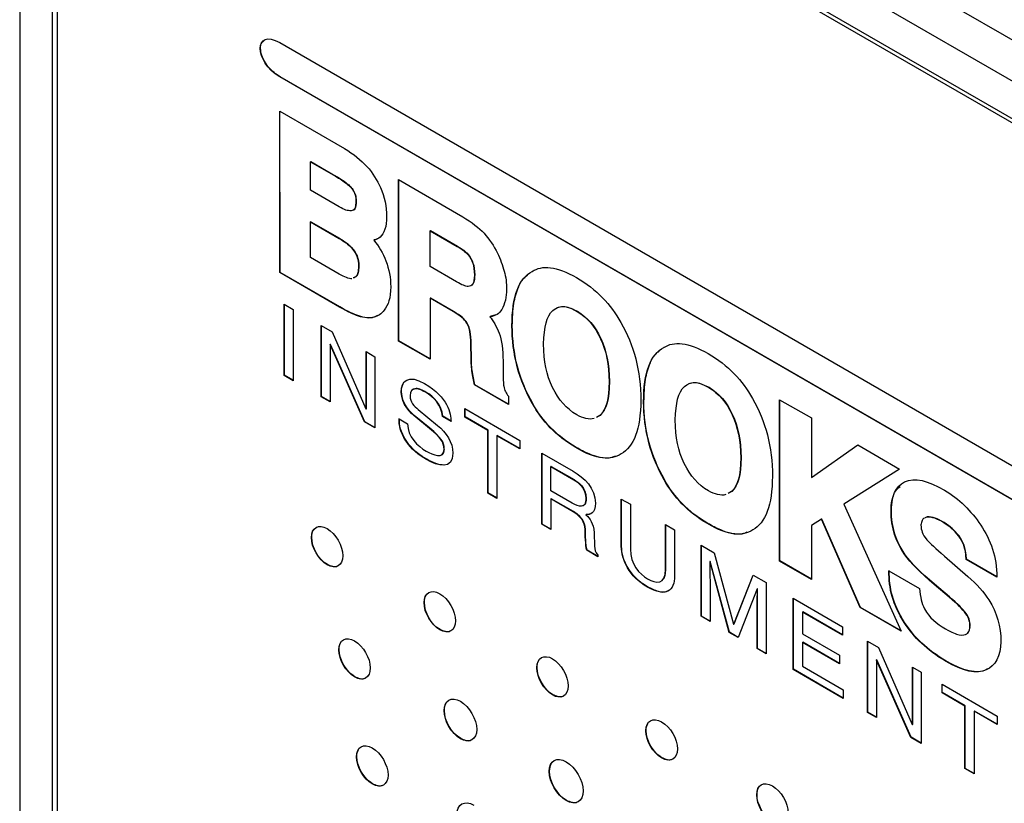
# Model space of a CAD drawing. Units: inches. Extents: x 1.44 to 10.01, y 1.6 to 7.42.
# Drawn here: x 8.34 to 8.93, y 5.18 to 5.65 of the extents above; entities that cross this region are included whole.
import ezdxf

# ---------------------------------------------------------------- set-up
doc = ezdxf.new("R2010")
doc.units = ezdxf.units.IN
doc.header["$MEASUREMENT"] = 0

msp = doc.modelspace()

# ---------------------------------------------------------------- linework, layer by layer
at = {"color": 7, "linetype": 'Continuous', "lineweight": 25}
for p, q in [((8.48841, 5.89382), (9.24378, 5.45775)), ((9.39121, 5.34815), (8.45677, 5.88759)), ((9.39121, 5.32569), (8.45571, 5.86575)), ((8.45854, 5.86166), (9.3951, 5.321)), ((8.34081, 5.82062), (8.34081, 4.32145)), ((8.36025, 5.81062), (8.36025, 4.41801)), ((8.36308, 5.80654), (8.36308, 4.41923)), ((8.49581, 5.63601), (9.2026, 5.22799)), ((8.49599, 5.6157), (8.49581, 5.6156)), ((9.20262, 5.20755), (8.49581, 5.6156)), ((9.20279, 5.20765), (8.49599, 5.6157)), ((8.49572, 5.59526), (8.53432, 5.57299)), ((8.49576, 5.49909), (8.49572, 5.59526)), ((8.49594, 5.49919), (8.4959, 5.59516)), ((8.51421, 5.56522), (8.51403, 5.56512)), ((8.51403, 5.54814), (8.51403, 5.56512)), ((8.51403, 5.56512), (8.52906, 5.55645)), ((8.51421, 5.56522), (8.52924, 5.55655)), ((8.52924, 5.55655), (8.52906, 5.55645)), ((8.53578, 5.55217), (8.5356, 5.55207)), ((8.53791, 5.5503), (8.53774, 5.55019)), ((8.56647, 5.55445), (8.60479, 5.53236)), ((8.56649, 5.45829), (8.56647, 5.55445)), ((8.56666, 5.45839), (8.56665, 5.55435)), ((8.53124, 5.5382), (8.51403, 5.54814)), ((8.53929, 5.54864), (8.53911, 5.54854)), ((8.54137, 5.54129), (8.5412, 5.54119)), ((8.51422, 5.52939), (8.51404, 5.52929)), ((8.51406, 5.50808), (8.51404, 5.52929)), ((8.51404, 5.52929), (8.53117, 5.5194)), ((8.51422, 5.52939), (8.53135, 5.51951)), ((8.58533, 5.50263), (8.58536, 5.52399)), ((8.58554, 5.5241), (8.58536, 5.52399)), ((8.58536, 5.52399), (8.60148, 5.51469)), ((8.58554, 5.5241), (8.60165, 5.5148)), ((8.53135, 5.51951), (8.53117, 5.5194)), ((8.55193, 5.51848), (8.55176, 5.51837)), ((8.53851, 5.51408), (8.53834, 5.51398)), ((8.60165, 5.5148), (8.60148, 5.51469)), ((8.60808, 5.50985), (8.6079, 5.50975)), ((8.53114, 5.49821), (8.51406, 5.50808)), ((8.49594, 5.49919), (8.49576, 5.49909)), ((8.53131, 5.47856), (8.49576, 5.49909)), ((8.53149, 5.47867), (8.49594, 5.49919)), ((8.54286, 5.50266), (8.54269, 5.50255)), ((8.60103, 5.49357), (8.58533, 5.50263)), ((8.61197, 5.49773), (8.61179, 5.49763)), ((8.64635, 5.49986), (8.64617, 5.49975)), ((8.49834, 5.48023), (8.5038, 5.47708)), ((8.49834, 5.43785), (8.49834, 5.48023)), ((8.49852, 5.43795), (8.49852, 5.48013)), ((8.58551, 5.4839), (8.58533, 5.4838)), ((8.58533, 5.4838), (8.58533, 5.44741)), ((8.59915, 5.47584), (8.58533, 5.4838)), ((8.59933, 5.47594), (8.58551, 5.4839)), ((8.5038, 5.47708), (8.5038, 5.4347)), ((8.53149, 5.47867), (8.53131, 5.47856)), ((8.59933, 5.47594), (8.59915, 5.47584)), ((8.67313, 5.47603), (8.67296, 5.47593)), ((8.54284, 5.47327), (8.54267, 5.47317)), ((8.55196, 5.47255), (8.55179, 5.47245)), ((8.55403, 5.47344), (8.55196, 5.47255)), ((8.60751, 5.46903), (8.60734, 5.46892)), ((8.62114, 5.47287), (8.62096, 5.47277)), ((8.62456, 5.47383), (8.62114, 5.47287)), ((8.52044, 5.46747), (8.52691, 5.46374)), ((8.52044, 5.42509), (8.52044, 5.46747)), ((8.52062, 5.4252), (8.52062, 5.46737)), ((8.52691, 5.46374), (8.54709, 5.41785)), ((8.63433, 5.46755), (8.63415, 5.46744)), ((8.5259, 5.45638), (8.52573, 5.45628)), ((8.52602, 5.45631), (8.52584, 5.45621)), ((8.52602, 5.45631), (8.5259, 5.45638)), ((8.54654, 5.41023), (8.52602, 5.45631)), ((8.56666, 5.45839), (8.56649, 5.45829)), ((8.58533, 5.44741), (8.56649, 5.45829)), ((8.58533, 5.44762), (8.56666, 5.45839)), ((8.60982, 5.4565), (8.60964, 5.45639)), ((8.60975, 5.44799), (8.60964, 5.45639)), ((8.60993, 5.44809), (8.60982, 5.4565)), ((8.68716, 5.45973), (8.68698, 5.45963)), ((8.52573, 5.45628), (8.52573, 5.42204)), ((8.52584, 5.45621), (8.52573, 5.45628)), ((8.54636, 5.41013), (8.52584, 5.45621)), ((8.5472, 5.45202), (8.55249, 5.44897)), ((8.5472, 5.41779), (8.5472, 5.45202)), ((8.54738, 5.41789), (8.54738, 5.45192)), ((8.72479, 5.45457), (8.72462, 5.45446)), ((8.55249, 5.44897), (8.55249, 5.40659)), ((8.60993, 5.44809), (8.60975, 5.44799)), ((8.62881, 5.44653), (8.62881, 5.44025)), ((8.61059, 5.43969), (8.61041, 5.43959)), ((8.49852, 5.43795), (8.49834, 5.43785)), ((8.5038, 5.4347), (8.49834, 5.43785)), ((8.5038, 5.43491), (8.49852, 5.43795)), ((8.69219, 5.43411), (8.69201, 5.43401)), ((8.56835, 5.42804), (8.56817, 5.42794)), ((8.58286, 5.42786), (8.58268, 5.42776)), ((8.61197, 5.43228), (8.61179, 5.43217)), ((8.63212, 5.42043), (8.61179, 5.43217)), ((8.63212, 5.42063), (8.61197, 5.43228)), ((8.75158, 5.43074), (8.75141, 5.43064)), ((8.52062, 5.4252), (8.52044, 5.42509)), ((8.52573, 5.42204), (8.52044, 5.42509)), ((8.52573, 5.42225), (8.52062, 5.4252)), ((8.63211, 5.4254), (8.63212, 5.42043)), ((8.64652, 5.42112), (8.64635, 5.42102)), ((8.71277, 5.42226), (8.7126, 5.42215)), ((8.79363, 5.4233), (8.81253, 5.41247)), ((8.79363, 5.32728), (8.79363, 5.4233)), ((8.79381, 5.32738), (8.79381, 5.4232)), ((8.54709, 5.41785), (8.5472, 5.41779)), ((8.54738, 5.41789), (8.5472, 5.41779)), ((8.57824, 5.41752), (8.58977, 5.40809)), ((8.60607, 5.41804), (8.63885, 5.39911)), ((8.60607, 5.41297), (8.60607, 5.41804)), ((8.60625, 5.41307), (8.60625, 5.41793)), ((8.54654, 5.41023), (8.54636, 5.41013)), ((8.55249, 5.40659), (8.54636, 5.41013)), ((8.55249, 5.4068), (8.54654, 5.41023)), ((8.56683, 5.41201), (8.57194, 5.40905)), ((8.57695, 5.41309), (8.57678, 5.41299)), ((8.58504, 5.40621), (8.57678, 5.41299)), ((8.58522, 5.40632), (8.57695, 5.41309)), ((8.59287, 5.41347), (8.59269, 5.41337)), ((8.59781, 5.41042), (8.59269, 5.41337)), ((8.59798, 5.41052), (8.59287, 5.41347)), ((8.60625, 5.41307), (8.60607, 5.41297)), ((8.61973, 5.40508), (8.60607, 5.41297)), ((8.61991, 5.40518), (8.60625, 5.41307)), ((8.68649, 5.41391), (8.68448, 5.41286)), ((8.68667, 5.41401), (8.68465, 5.41296)), ((8.68667, 5.41401), (8.68649, 5.41391)), ((8.76561, 5.41444), (8.76543, 5.41434)), ((8.81253, 5.41247), (8.81253, 5.37701)), ((8.58522, 5.40632), (8.58504, 5.40621)), ((8.61991, 5.40518), (8.61973, 5.40508)), ((8.61973, 5.36777), (8.61973, 5.40508)), ((8.61991, 5.36787), (8.61991, 5.40518)), ((8.57111, 5.399), (8.57093, 5.39889)), ((8.62536, 5.40203), (8.62519, 5.40193)), ((8.62519, 5.40193), (8.62519, 5.36462)), ((8.63885, 5.39404), (8.62519, 5.40193)), ((8.63885, 5.39425), (8.62536, 5.40203)), ((8.63885, 5.39911), (8.63885, 5.39404)), ((8.59382, 5.39385), (8.59364, 5.39375)), ((8.67233, 5.39496), (8.67215, 5.39485)), ((8.81253, 5.37701), (8.84014, 5.39645)), ((8.81271, 5.37711), (8.84016, 5.39644)), ((8.84014, 5.39645), (8.86509, 5.38204)), ((8.58331, 5.38788), (8.58313, 5.38778)), ((8.65189, 5.39158), (8.67056, 5.38081)), ((8.65189, 5.34921), (8.65189, 5.39158)), ((8.65207, 5.34931), (8.65207, 5.39148)), ((8.69932, 5.39116), (8.69915, 5.39106)), ((8.77064, 5.38882), (8.77046, 5.38872)), ((8.65752, 5.38363), (8.65734, 5.38353)), ((8.65734, 5.36914), (8.65734, 5.38353)), ((8.65734, 5.38353), (8.67095, 5.37568)), ((8.65752, 5.38363), (8.67113, 5.37578)), ((8.86509, 5.38204), (8.83195, 5.36119)), ((8.67113, 5.37578), (8.67095, 5.37568)), ((8.72497, 5.37583), (8.72479, 5.37573)), ((8.81271, 5.37711), (8.81253, 5.37701)), ((8.67, 5.36183), (8.65734, 5.36914)), ((8.76494, 5.36862), (8.76292, 5.36757)), ((8.76511, 5.36872), (8.7631, 5.36767)), ((8.76511, 5.36872), (8.76494, 5.36862)), ((8.61991, 5.36787), (8.61973, 5.36777)), ((8.62519, 5.36462), (8.61973, 5.36777)), ((8.62519, 5.36483), (8.61991, 5.36787)), ((8.65752, 5.36434), (8.65734, 5.36424)), ((8.67056, 5.35661), (8.65734, 5.36424)), ((8.65734, 5.36424), (8.65734, 5.34606)), ((8.67074, 5.35671), (8.65752, 5.36434)), ((8.67838, 5.36452), (8.6782, 5.36442)), ((8.69929, 5.36422), (8.70474, 5.36107)), ((8.69929, 5.33595), (8.69929, 5.36422)), ((8.69946, 5.33605), (8.69946, 5.36412)), ((8.67074, 5.35671), (8.67056, 5.35661)), ((8.70474, 5.36107), (8.70474, 5.33439)), ((8.83195, 5.36119), (8.86612, 5.28544)), ((8.86019, 5.35741), (8.86002, 5.35731)), ((8.67838, 5.35496), (8.6782, 5.35485)), ((8.81858, 5.35218), (8.81253, 5.3484)), ((8.81875, 5.35228), (8.81858, 5.35218)), ((8.84165, 5.29956), (8.81858, 5.35218)), ((8.84182, 5.29966), (8.81875, 5.35228)), ((8.88132, 5.3535), (8.88024, 5.353)), ((8.8815, 5.3536), (8.88041, 5.3531)), ((8.8815, 5.3536), (8.88132, 5.3535)), ((8.65207, 5.34931), (8.65189, 5.34921)), ((8.65734, 5.34606), (8.65189, 5.34921)), ((8.65734, 5.34626), (8.65207, 5.34931)), ((8.67793, 5.345), (8.67775, 5.3449)), ((8.7256, 5.32223), (8.7256, 5.34903)), ((8.7256, 5.34903), (8.73105, 5.34588)), ((8.72578, 5.32233), (8.72578, 5.34893)), ((8.73105, 5.34588), (8.73105, 5.31838)), ((8.75078, 5.34967), (8.7506, 5.34957)), ((8.77777, 5.34587), (8.77759, 5.34577)), ((8.81253, 5.3484), (8.81253, 5.31637)), ((8.89168, 5.35017), (8.8915, 5.35007)), ((8.5148, 5.34135), (8.51463, 5.34125)), ((8.68304, 5.34409), (8.68338, 5.33622)), ((8.90054, 5.34222), (8.90036, 5.34212)), ((8.67888, 5.33383), (8.67871, 5.33372)), ((8.6854, 5.32986), (8.67871, 5.33372)), ((8.6854, 5.33006), (8.67888, 5.33383)), ((8.69946, 5.33605), (8.69929, 5.33595)), ((8.74685, 5.33676), (8.75467, 5.33225)), ((8.74685, 5.29438), (8.74685, 5.33676)), ((8.74703, 5.29448), (8.74703, 5.33666)), ((8.6854, 5.33081), (8.6854, 5.32986)), ((8.75467, 5.33225), (8.76619, 5.28977)), ((8.79381, 5.32738), (8.79363, 5.32728)), ((8.81253, 5.31637), (8.79363, 5.32728)), ((8.81253, 5.31657), (8.79381, 5.32738)), ((8.8685, 5.33099), (8.86832, 5.33089)), ((8.89184, 5.33025), (8.90582, 5.31815)), ((8.90501, 5.32833), (8.90484, 5.32823)), ((8.92303, 5.31773), (8.90484, 5.32823)), ((8.92321, 5.31783), (8.90501, 5.32833)), ((8.52417, 5.32519), (8.524, 5.32509)), ((8.72578, 5.32233), (8.7256, 5.32223)), ((8.7522, 5.32703), (8.75202, 5.32693)), ((8.75214, 5.32686), (8.75202, 5.32693)), ((8.75231, 5.32697), (8.75214, 5.32686)), ((8.76349, 5.28477), (8.75214, 5.32686)), ((8.75231, 5.32697), (8.7522, 5.32703)), ((8.76367, 5.28488), (8.75231, 5.32697)), ((8.85879, 5.32153), (8.87694, 5.31101)), ((8.75214, 5.31636), (8.75214, 5.29133)), ((8.76631, 5.28971), (8.77778, 5.31891)), ((8.76648, 5.28981), (8.77789, 5.31884)), ((8.77778, 5.31891), (8.78553, 5.31443)), ((8.71498, 5.31186), (8.71481, 5.31176)), ((8.78025, 5.31069), (8.76889, 5.28166)), ((8.78043, 5.31079), (8.78025, 5.31069)), ((8.78036, 5.31063), (8.78025, 5.31069)), ((8.78054, 5.31073), (8.78036, 5.31063)), ((8.78054, 5.31073), (8.78043, 5.31079)), ((8.78553, 5.31443), (8.78553, 5.27205)), ((8.88582, 5.3135), (8.88565, 5.3134)), ((8.89469, 5.30579), (8.88565, 5.3134)), ((8.89487, 5.3059), (8.88582, 5.3135)), ((8.80172, 5.30508), (8.83114, 5.2881)), ((8.80172, 5.2627), (8.80172, 5.30508)), ((8.8019, 5.26281), (8.8019, 5.30498)), ((8.89487, 5.3059), (8.89469, 5.30579)), ((8.58195, 5.30259), (8.58177, 5.30249)), ((8.78043, 5.30023), (8.78025, 5.30013)), ((8.78025, 5.2751), (8.78025, 5.30013)), ((8.78043, 5.2752), (8.78043, 5.30023)), ((8.84182, 5.29966), (8.84165, 5.29956)), ((8.86612, 5.28544), (8.84165, 5.29956)), ((8.86599, 5.28571), (8.84182, 5.29966)), ((8.74703, 5.29448), (8.74685, 5.29438)), ((8.75214, 5.29133), (8.74685, 5.29438)), ((8.75214, 5.29154), (8.74703, 5.29448)), ((8.80736, 5.29696), (8.80718, 5.29686)), ((8.80718, 5.29686), (8.80718, 5.28387)), ((8.83114, 5.28303), (8.80718, 5.29686)), ((8.83114, 5.28324), (8.80736, 5.29696)), ((8.90476, 5.29603), (8.90458, 5.29592)), ((8.59131, 5.28643), (8.59114, 5.28633)), ((8.76619, 5.28977), (8.76631, 5.28971)), ((8.76648, 5.28981), (8.76631, 5.28971)), ((8.83114, 5.2881), (8.83114, 5.28303)), ((8.8681, 5.29068), (8.86792, 5.29058)), ((8.90706, 5.28767), (8.90689, 5.28757)), ((8.76367, 5.28488), (8.76349, 5.28477)), ((8.76889, 5.28166), (8.76349, 5.28477)), ((8.76896, 5.28182), (8.76367, 5.28488)), ((8.80718, 5.28387), (8.82928, 5.27112)), ((8.53114, 5.2745), (8.53096, 5.27439)), ((8.78043, 5.2752), (8.78025, 5.2751)), ((8.78553, 5.27205), (8.78025, 5.2751)), ((8.78553, 5.27226), (8.78043, 5.2752)), ((8.80736, 5.2789), (8.80718, 5.2788)), ((8.80718, 5.2788), (8.80718, 5.26463)), ((8.82928, 5.26604), (8.80718, 5.2788)), ((8.82928, 5.26624), (8.80736, 5.2789)), ((8.84598, 5.27953), (8.85245, 5.2758)), ((8.84598, 5.23715), (8.84598, 5.27953)), ((8.84616, 5.23726), (8.84616, 5.27943)), ((8.85245, 5.2758), (8.87263, 5.22992)), ((8.82928, 5.27112), (8.82928, 5.26604)), ((8.6491, 5.26382), (8.64892, 5.26372)), ((8.8019, 5.26281), (8.80172, 5.2627)), ((8.83152, 5.2455), (8.80172, 5.2627)), ((8.83152, 5.2457), (8.8019, 5.26281)), ((8.80718, 5.26463), (8.83153, 5.25058)), ((8.85144, 5.26844), (8.85126, 5.26834)), ((8.85126, 5.26834), (8.85126, 5.23411)), ((8.85137, 5.26828), (8.85126, 5.26834)), ((8.85155, 5.26838), (8.85137, 5.26828)), ((8.87189, 5.22219), (8.85137, 5.26828)), ((8.85155, 5.26838), (8.85144, 5.26844)), ((8.87207, 5.2223), (8.85155, 5.26838)), ((8.87274, 5.26408), (8.87802, 5.26104)), ((8.87274, 5.22985), (8.87274, 5.26408)), ((8.87291, 5.22995), (8.87292, 5.26398)), ((8.89295, 5.26759), (8.89277, 5.26748)), ((8.91753, 5.26312), (8.91679, 5.26248)), ((8.54051, 5.25834), (8.54033, 5.25824)), ((8.87802, 5.26104), (8.87802, 5.21866)), ((8.91679, 5.26248), (8.91661, 5.26238)), ((8.8904, 5.25389), (8.92317, 5.23497)), ((8.8904, 5.24882), (8.8904, 5.25389)), ((8.89057, 5.24892), (8.89057, 5.25379)), ((8.65847, 5.24767), (8.65829, 5.24756)), ((8.83153, 5.25058), (8.83152, 5.2455)), ((8.89057, 5.24892), (8.8904, 5.24882)), ((8.90406, 5.24093), (8.8904, 5.24882)), ((8.90423, 5.24104), (8.89057, 5.24892)), ((8.90423, 5.24104), (8.90406, 5.24093)), ((8.90406, 5.20363), (8.90406, 5.24093)), ((8.90423, 5.20373), (8.90423, 5.24104)), ((8.59384, 5.23829), (8.59367, 5.23819)), ((8.84616, 5.23726), (8.84598, 5.23715)), ((8.85126, 5.23411), (8.84598, 5.23715)), ((8.85126, 5.23431), (8.84616, 5.23726)), ((8.90969, 5.23789), (8.90951, 5.23779)), ((8.90951, 5.23779), (8.90951, 5.20048)), ((8.92317, 5.2299), (8.90951, 5.23779)), ((8.92317, 5.2301), (8.90969, 5.23789)), ((8.92317, 5.23497), (8.92317, 5.2299)), ((8.87263, 5.22992), (8.87274, 5.22985)), ((8.87291, 5.22995), (8.87274, 5.22985)), ((8.71412, 5.22628), (8.71394, 5.22618)), ((8.87207, 5.2223), (8.87189, 5.22219)), ((8.87802, 5.21866), (8.87189, 5.22219)), ((8.87802, 5.21886), (8.87207, 5.2223)), ((8.60357, 5.22153), (8.60339, 5.22143)), ((8.54171, 5.21077), (8.54153, 5.21066)), ((8.72349, 5.21012), (8.72331, 5.21002)), ((8.65655, 5.20209), (8.65638, 5.20199)), ((8.90423, 5.20373), (8.90406, 5.20363)), ((8.90951, 5.20048), (8.90406, 5.20363)), ((8.90951, 5.20068), (8.90423, 5.20373)), ((8.55108, 5.1946), (8.55091, 5.1945)), ((8.78015, 5.18816), (8.77997, 5.18806)), ((8.66663, 5.18471), (8.66645, 5.18461))]:
    msp.add_line(p, q, dxfattribs=at)
for points in [[(8.49581, 5.6156), (8.4803, 5.62455), (8.4803, 5.64497), (8.49581, 5.63601)], [(8.53432, 5.57299), (8.54524, 5.56643), (8.55187, 5.55864), (8.55579, 5.5497)], [(8.52906, 5.55645), (8.53154, 5.55502), (8.53378, 5.55353), (8.5356, 5.55207)], [(8.52924, 5.55655), (8.53172, 5.55512), (8.53396, 5.55363), (8.53578, 5.55217)], [(8.5356, 5.55207), (8.53642, 5.5514), (8.53696, 5.55094), (8.53774, 5.55019)], [(8.53578, 5.55217), (8.53659, 5.5515), (8.53713, 5.55104), (8.53791, 5.5503)], [(8.53774, 5.55019), (8.53814, 5.54979), (8.53858, 5.5493), (8.53911, 5.54854)], [(8.53791, 5.5503), (8.53832, 5.54989), (8.53876, 5.5494), (8.53929, 5.54864)], [(8.53911, 5.54854), (8.54054, 5.54619), (8.54103, 5.5447), (8.5412, 5.54119)], [(8.53929, 5.54864), (8.54072, 5.54629), (8.54121, 5.5448), (8.54137, 5.54129)], [(8.55579, 5.5497), (8.55816, 5.54439), (8.55949, 5.53817), (8.55943, 5.5325)], [(8.5412, 5.54119), (8.541, 5.53734), (8.54036, 5.5361), (8.53831, 5.53579)], [(8.53831, 5.53579), (8.53585, 5.53594), (8.53467, 5.53626), (8.53124, 5.5382)], [(8.55943, 5.5325), (8.55949, 5.52647), (8.55801, 5.52221), (8.55557, 5.52021)], [(8.60479, 5.53236), (8.61006, 5.52919), (8.61464, 5.52562), (8.61748, 5.52248)], [(8.61748, 5.52248), (8.6205, 5.51927), (8.62352, 5.51469), (8.62546, 5.51067)], [(8.53117, 5.5194), (8.53449, 5.51744), (8.53647, 5.51599), (8.53834, 5.51398)], [(8.53135, 5.51951), (8.53466, 5.51754), (8.53664, 5.51609), (8.53851, 5.51408)], [(8.55557, 5.52021), (8.55474, 5.51948), (8.55327, 5.51866), (8.55176, 5.51837)], [(8.55176, 5.51837), (8.55487, 5.51465), (8.55722, 5.51071), (8.55901, 5.506)], [(8.53834, 5.51398), (8.5413, 5.51077), (8.54269, 5.50735), (8.54269, 5.50255)], [(8.53851, 5.51408), (8.54148, 5.51087), (8.54287, 5.50745), (8.54286, 5.50266)], [(8.60148, 5.51469), (8.60481, 5.51269), (8.60599, 5.51179), (8.6079, 5.50975)], [(8.60165, 5.5148), (8.60499, 5.51279), (8.60617, 5.51189), (8.60808, 5.50985)], [(8.6079, 5.50975), (8.61042, 5.50663), (8.61161, 5.50329), (8.61179, 5.49763)], [(8.60808, 5.50985), (8.61059, 5.50673), (8.61178, 5.50339), (8.61197, 5.49773)], [(8.62546, 5.51067), (8.62709, 5.50739), (8.62863, 5.50325), (8.62952, 5.49989)], [(8.55901, 5.506), (8.56091, 5.50117), (8.5619, 5.49585), (8.56189, 5.49053)], [(8.64617, 5.49975), (8.65212, 5.50368), (8.66067, 5.50292), (8.67258, 5.49608)], [(8.53877, 5.4954), (8.53688, 5.49539), (8.53452, 5.49623), (8.53114, 5.49821)], [(8.61179, 5.49763), (8.61166, 5.49254), (8.61033, 5.49093), (8.60804, 5.4908)], [(8.62952, 5.49989), (8.63048, 5.49649), (8.63094, 5.49275), (8.63094, 5.4891)], [(8.63415, 5.46744), (8.63406, 5.48486), (8.63838, 5.49576), (8.64617, 5.49975)], [(8.60804, 5.4908), (8.60631, 5.49091), (8.60445, 5.49162), (8.60103, 5.49357)], [(8.67258, 5.49608), (8.68449, 5.48926), (8.69313, 5.47994), (8.69894, 5.46938)], [(8.56189, 5.49053), (8.56191, 5.48407), (8.56039, 5.4797), (8.55799, 5.47668)], [(8.63094, 5.4891), (8.63099, 5.48461), (8.62986, 5.48019), (8.62801, 5.47701)], [(8.65846, 5.47656), (8.66214, 5.47952), (8.66616, 5.47982), (8.67296, 5.47593)], [(8.54267, 5.47317), (8.53929, 5.47435), (8.53719, 5.47522), (8.53131, 5.47856)], [(8.54284, 5.47327), (8.53947, 5.47445), (8.53736, 5.47532), (8.53149, 5.47867)], [(8.55799, 5.47668), (8.55647, 5.4746), (8.55415, 5.47302), (8.55179, 5.47245)], [(8.60734, 5.46892), (8.60552, 5.47155), (8.60375, 5.47304), (8.59915, 5.47584)], [(8.60751, 5.46903), (8.60569, 5.47166), (8.60393, 5.47315), (8.59933, 5.47594)], [(8.62801, 5.47701), (8.62638, 5.47451), (8.6247, 5.47318), (8.62096, 5.47277)], [(8.65301, 5.45663), (8.65324, 5.4669), (8.65473, 5.47286), (8.65846, 5.47656)], [(8.67296, 5.47593), (8.67918, 5.47204), (8.68316, 5.46745), (8.68698, 5.45963)], [(8.67313, 5.47603), (8.67936, 5.47214), (8.68334, 5.46755), (8.68716, 5.45973)], [(8.55179, 5.47245), (8.54929, 5.47162), (8.54605, 5.47207), (8.54267, 5.47317)], [(8.55196, 5.47255), (8.54947, 5.47173), (8.54622, 5.47217), (8.54284, 5.47327)], [(8.60964, 5.45639), (8.60955, 5.46258), (8.60896, 5.4658), (8.60734, 5.46892)], [(8.60982, 5.4565), (8.60972, 5.46268), (8.60913, 5.46591), (8.60751, 5.46903)], [(8.62096, 5.47277), (8.62279, 5.4705), (8.62509, 5.46699), (8.62649, 5.46291)], [(8.69894, 5.46938), (8.70684, 5.45607), (8.71098, 5.44011), (8.71089, 5.42316)], [(8.62649, 5.46291), (8.62801, 5.4589), (8.62881, 5.45304), (8.62881, 5.44653)], [(8.64635, 5.42102), (8.63855, 5.43435), (8.63406, 5.45067), (8.63415, 5.46744)], [(8.64652, 5.42112), (8.63873, 5.43445), (8.63424, 5.45077), (8.63433, 5.46755)], [(8.65837, 5.43056), (8.65465, 5.43846), (8.65319, 5.44591), (8.65301, 5.45663)], [(8.68698, 5.45963), (8.69017, 5.45264), (8.69201, 5.44437), (8.69201, 5.43401)], [(8.68716, 5.45973), (8.69035, 5.45275), (8.69219, 5.44447), (8.69219, 5.43411)], [(8.72462, 5.45446), (8.73057, 5.45839), (8.73912, 5.45763), (8.75103, 5.45079)], [(8.7126, 5.42215), (8.71251, 5.43957), (8.71682, 5.45047), (8.72462, 5.45446)], [(8.75103, 5.45079), (8.76294, 5.44397), (8.77158, 5.43465), (8.77739, 5.42409)], [(8.61041, 5.43959), (8.61001, 5.44242), (8.60975, 5.44526), (8.60975, 5.44799)], [(8.61059, 5.43969), (8.61019, 5.44252), (8.60993, 5.44536), (8.60993, 5.44809)], [(8.61179, 5.43217), (8.61132, 5.4345), (8.61062, 5.43821), (8.61041, 5.43959)], [(8.61197, 5.43228), (8.6115, 5.4346), (8.61079, 5.43831), (8.61059, 5.43969)], [(8.62881, 5.44025), (8.62881, 5.43601), (8.62899, 5.43308), (8.62926, 5.43141)], [(8.56817, 5.42794), (8.56817, 5.43454), (8.57228, 5.43866), (8.58206, 5.43302)], [(8.56835, 5.42804), (8.56835, 5.42989), (8.56867, 5.43154), (8.56935, 5.43284)], [(8.58206, 5.43302), (8.59617, 5.42487), (8.59758, 5.41521), (8.59781, 5.41042)], [(8.69201, 5.43401), (8.69201, 5.4236), (8.69022, 5.41739), (8.68649, 5.41391)], [(8.69219, 5.43411), (8.69219, 5.4237), (8.69039, 5.41749), (8.68667, 5.41401)], [(8.7369, 5.43127), (8.74059, 5.43423), (8.7446, 5.43453), (8.75141, 5.43064)], [(8.57678, 5.41299), (8.57413, 5.41516), (8.56817, 5.42055), (8.56817, 5.42794)], [(8.57695, 5.41309), (8.57431, 5.41526), (8.56835, 5.42065), (8.56835, 5.42804)], [(8.58268, 5.42776), (8.57925, 5.42974), (8.57346, 5.43208), (8.57346, 5.42564)], [(8.59269, 5.41337), (8.59241, 5.42008), (8.58723, 5.42513), (8.58268, 5.42776)], [(8.59287, 5.41347), (8.59258, 5.42018), (8.58741, 5.42524), (8.58286, 5.42786)], [(8.62926, 5.43141), (8.62968, 5.42878), (8.63058, 5.42747), (8.63211, 5.4254)], [(8.67274, 5.41435), (8.66633, 5.41818), (8.66224, 5.42304), (8.65837, 5.43056)], [(8.73146, 5.41134), (8.73168, 5.42161), (8.73318, 5.42757), (8.7369, 5.43127)], [(8.75141, 5.43064), (8.75763, 5.42675), (8.76161, 5.42216), (8.76543, 5.41434)], [(8.75158, 5.43074), (8.75781, 5.42685), (8.76179, 5.42226), (8.76561, 5.41444)], [(8.57346, 5.42564), (8.57346, 5.42205), (8.57588, 5.41947), (8.57824, 5.41752)], [(8.67233, 5.39496), (8.66048, 5.40205), (8.65233, 5.41066), (8.64652, 5.42112)], [(8.71089, 5.42316), (8.7108, 5.40556), (8.70677, 5.39533), (8.69915, 5.39106)], [(8.72479, 5.37573), (8.717, 5.38906), (8.71251, 5.40538), (8.7126, 5.42215)], [(8.72497, 5.37583), (8.71718, 5.38917), (8.71268, 5.40548), (8.71277, 5.42226)], [(8.77739, 5.42409), (8.78528, 5.41078), (8.78943, 5.39482), (8.78934, 5.37787)], [(8.67215, 5.39485), (8.66031, 5.40195), (8.65216, 5.41056), (8.64635, 5.42102)], [(8.57093, 5.39889), (8.5675, 5.40412), (8.56683, 5.40806), (8.56683, 5.41201)], [(8.57111, 5.399), (8.56768, 5.40422), (8.567, 5.40816), (8.567, 5.41211)], [(8.68303, 5.41211), (8.67997, 5.41131), (8.67661, 5.41233), (8.67274, 5.41435)], [(8.73682, 5.38527), (8.7331, 5.39317), (8.73164, 5.40062), (8.73146, 5.41134)], [(8.76543, 5.41434), (8.76862, 5.40735), (8.77046, 5.39908), (8.77046, 5.38872)], [(8.76561, 5.41444), (8.7688, 5.40746), (8.77064, 5.39918), (8.77064, 5.38882)], [(8.57194, 5.40905), (8.57194, 5.40138), (8.5779, 5.3957), (8.58307, 5.39271)], [(8.59364, 5.39375), (8.59364, 5.39818), (8.59168, 5.40073), (8.58504, 5.40621)], [(8.59382, 5.39385), (8.59382, 5.39828), (8.59185, 5.40083), (8.58522, 5.40632)], [(8.58977, 5.40809), (8.59499, 5.40378), (8.59893, 5.3982), (8.59893, 5.39147)], [(8.58313, 5.38778), (8.57565, 5.3921), (8.57273, 5.39615), (8.57093, 5.39889)], [(8.58331, 5.38788), (8.57583, 5.3922), (8.5729, 5.39625), (8.57111, 5.399)], [(8.58307, 5.39271), (8.58701, 5.39044), (8.59364, 5.38767), (8.59364, 5.39375)], [(8.69915, 5.39106), (8.69288, 5.38701), (8.68488, 5.38745), (8.67215, 5.39485)], [(8.59893, 5.39147), (8.59893, 5.38143), (8.59005, 5.38379), (8.58313, 5.38778)], [(8.5938, 5.38447), (8.59071, 5.3843), (8.58676, 5.38589), (8.58331, 5.38788)], [(8.77046, 5.38872), (8.77046, 5.37831), (8.76866, 5.3721), (8.76494, 5.36862)], [(8.77064, 5.38882), (8.77064, 5.37841), (8.76884, 5.3722), (8.76511, 5.36872)], [(8.67056, 5.38081), (8.67719, 5.37698), (8.68383, 5.37073), (8.68383, 5.36176)], [(8.75119, 5.36906), (8.74478, 5.37289), (8.74069, 5.37776), (8.73682, 5.38527)], [(8.67095, 5.37568), (8.67365, 5.37412), (8.6782, 5.37096), (8.6782, 5.36442)], [(8.67113, 5.37578), (8.67383, 5.37422), (8.67838, 5.37106), (8.67838, 5.36452)], [(8.7506, 5.34957), (8.73875, 5.35666), (8.7306, 5.36527), (8.72479, 5.37573)], [(8.75078, 5.34967), (8.73893, 5.35676), (8.73078, 5.36537), (8.72497, 5.37583)], [(8.78934, 5.37787), (8.78925, 5.36027), (8.78522, 5.35004), (8.77759, 5.34577)], [(8.86002, 5.35731), (8.86002, 5.36562), (8.86288, 5.37192), (8.86812, 5.37443)], [(8.86812, 5.37443), (8.87411, 5.37727), (8.88183, 5.37521), (8.89183, 5.36944)], [(8.76148, 5.36682), (8.75842, 5.36602), (8.75506, 5.36704), (8.75119, 5.36906)], [(8.89183, 5.36944), (8.90059, 5.36438), (8.90768, 5.3572), (8.91347, 5.34869)], [(8.6782, 5.36442), (8.6782, 5.35815), (8.67399, 5.35953), (8.67, 5.36183)], [(8.67775, 5.3449), (8.67775, 5.34838), (8.67708, 5.35285), (8.67056, 5.35661)], [(8.67793, 5.345), (8.67793, 5.34848), (8.67725, 5.35295), (8.67074, 5.35671)], [(8.68383, 5.36176), (8.68383, 5.35549), (8.68079, 5.35495), (8.6782, 5.35485)], [(8.86832, 5.33089), (8.86299, 5.33835), (8.85994, 5.34735), (8.86002, 5.35731)], [(8.8685, 5.33099), (8.86316, 5.33845), (8.86012, 5.34746), (8.86019, 5.35741)], [(8.6782, 5.35485), (8.68051, 5.35252), (8.68282, 5.35012), (8.68304, 5.34409)], [(8.8915, 5.35007), (8.88725, 5.35254), (8.88477, 5.35357), (8.88132, 5.3535)], [(8.89168, 5.35017), (8.88742, 5.35264), (8.88494, 5.35368), (8.8815, 5.3536)], [(8.51463, 5.34125), (8.51463, 5.34718), (8.51882, 5.34957), (8.524, 5.34659)], [(8.524, 5.34659), (8.52916, 5.3436), (8.53337, 5.33636), (8.53337, 5.33043)], [(8.67871, 5.33372), (8.67792, 5.33677), (8.67775, 5.34331), (8.67775, 5.3449)], [(8.67888, 5.33383), (8.6781, 5.33688), (8.67793, 5.34341), (8.67793, 5.345)], [(8.77759, 5.34577), (8.77133, 5.34172), (8.76333, 5.34216), (8.7506, 5.34957)], [(8.87785, 5.34875), (8.87797, 5.34522), (8.87853, 5.34358), (8.88135, 5.33998)], [(8.90036, 5.34212), (8.89726, 5.34596), (8.89548, 5.34744), (8.8915, 5.35007)], [(8.90054, 5.34222), (8.89744, 5.34607), (8.89565, 5.34754), (8.89168, 5.35017)], [(8.91347, 5.34869), (8.91943, 5.33989), (8.92306, 5.32956), (8.92303, 5.31773)], [(8.524, 5.32509), (8.51882, 5.32808), (8.51463, 5.33532), (8.51463, 5.34125)], [(8.52417, 5.32519), (8.519, 5.32818), (8.5148, 5.33542), (8.5148, 5.34135)], [(8.88135, 5.33998), (8.88312, 5.33798), (8.88665, 5.33473), (8.89184, 5.33025)], [(8.90484, 5.32823), (8.90442, 5.33576), (8.90274, 5.33853), (8.90036, 5.34212)], [(8.90501, 5.32833), (8.9046, 5.33587), (8.90291, 5.33863), (8.90054, 5.34222)], [(8.68338, 5.33622), (8.68344, 5.33383), (8.68371, 5.33278), (8.6854, 5.33081)], [(8.71481, 5.31176), (8.70395, 5.31803), (8.69928, 5.32804), (8.69929, 5.33595)], [(8.71498, 5.31186), (8.70413, 5.31813), (8.69946, 5.32814), (8.69946, 5.33605)], [(8.70474, 5.33439), (8.70474, 5.32519), (8.71008, 5.31957), (8.71497, 5.31674)], [(8.53337, 5.33043), (8.53337, 5.3245), (8.52916, 5.32211), (8.524, 5.32509)], [(8.88565, 5.3134), (8.87745, 5.32033), (8.87147, 5.32635), (8.86832, 5.33089)], [(8.88582, 5.3135), (8.87762, 5.32043), (8.87164, 5.32645), (8.8685, 5.33099)], [(8.71497, 5.31674), (8.71998, 5.31385), (8.7256, 5.31303), (8.7256, 5.32223)], [(8.75202, 5.32693), (8.75202, 5.32303), (8.75214, 5.3176), (8.75214, 5.31636)], [(8.86792, 5.29058), (8.86087, 5.30175), (8.85864, 5.31086), (8.85879, 5.32153)], [(8.8681, 5.29068), (8.86105, 5.30185), (8.85882, 5.31096), (8.85897, 5.32163)], [(8.73105, 5.31838), (8.73105, 5.3097), (8.72588, 5.30537), (8.71481, 5.31176)], [(8.90582, 5.31815), (8.91109, 5.31342), (8.91539, 5.30866), (8.9183, 5.30407)], [(8.58177, 5.30249), (8.58177, 5.30842), (8.58597, 5.31081), (8.59114, 5.30782)], [(8.78025, 5.30013), (8.78025, 5.30137), (8.78036, 5.30667), (8.78036, 5.31063)], [(8.78043, 5.30023), (8.78043, 5.30147), (8.78054, 5.30677), (8.78054, 5.31073)], [(8.87694, 5.31101), (8.87747, 5.30547), (8.87827, 5.30223), (8.87992, 5.29886)], [(8.58195, 5.30259), (8.58195, 5.30425), (8.58228, 5.30563), (8.58286, 5.3067)], [(8.59114, 5.30782), (8.59631, 5.30484), (8.60051, 5.2976), (8.60051, 5.29167)], [(8.90458, 5.29592), (8.90238, 5.29884), (8.89987, 5.30138), (8.89469, 5.30579)], [(8.90476, 5.29603), (8.90255, 5.29894), (8.90004, 5.30148), (8.89487, 5.3059)], [(8.9183, 5.30407), (8.92307, 5.29661), (8.92564, 5.28832), (8.9254, 5.2792)], [(8.59114, 5.28633), (8.58597, 5.28931), (8.58177, 5.29656), (8.58177, 5.30249)], [(8.59131, 5.28643), (8.58615, 5.28941), (8.58195, 5.29666), (8.58195, 5.30259)], [(8.87992, 5.29886), (8.88297, 5.29338), (8.88696, 5.29016), (8.89252, 5.2868)], [(8.90689, 5.28757), (8.90726, 5.29038), (8.90668, 5.29286), (8.90458, 5.29592)], [(8.90706, 5.28767), (8.90744, 5.29048), (8.90685, 5.29296), (8.90476, 5.29603)], [(8.60051, 5.29167), (8.60051, 5.28574), (8.59631, 5.28334), (8.59114, 5.28633)], [(8.89277, 5.26748), (8.88109, 5.2744), (8.87369, 5.28177), (8.86792, 5.29058)], [(8.89295, 5.26759), (8.88126, 5.2745), (8.87387, 5.28187), (8.8681, 5.29068)], [(8.89252, 5.2868), (8.89639, 5.2847), (8.89861, 5.28379), (8.9007, 5.28333)], [(8.9007, 5.28333), (8.90483, 5.28269), (8.90649, 5.28418), (8.90689, 5.28757)], [(8.53096, 5.27439), (8.53096, 5.28033), (8.53516, 5.28272), (8.54033, 5.27973)], [(8.53114, 5.2745), (8.53114, 5.27616), (8.53147, 5.27754), (8.53205, 5.27861)], [(8.54051, 5.25834), (8.53533, 5.26133), (8.53114, 5.26857), (8.53114, 5.2745)], [(8.54033, 5.27973), (8.54551, 5.27674), (8.5497, 5.26951), (8.5497, 5.26358)], [(8.9254, 5.2792), (8.9254, 5.27071), (8.92225, 5.26473), (8.91661, 5.26238)], [(8.54033, 5.25824), (8.53516, 5.26122), (8.53096, 5.26847), (8.53096, 5.27439)], [(8.64892, 5.26372), (8.64892, 5.26965), (8.65312, 5.27204), (8.65829, 5.26906)], [(8.65829, 5.26906), (8.66345, 5.26608), (8.66766, 5.25883), (8.66766, 5.2529)], [(8.5497, 5.26358), (8.5497, 5.25765), (8.54551, 5.25525), (8.54033, 5.25824)], [(8.65829, 5.24756), (8.65312, 5.25055), (8.64892, 5.25779), (8.64892, 5.26372)], [(8.6491, 5.26382), (8.6491, 5.26548), (8.64943, 5.26686), (8.65001, 5.26793)], [(8.65847, 5.24767), (8.65329, 5.25065), (8.6491, 5.25789), (8.6491, 5.26382)], [(8.91661, 5.26238), (8.91119, 5.25977), (8.90272, 5.26168), (8.89277, 5.26748)], [(8.91679, 5.26248), (8.91137, 5.25987), (8.90289, 5.26179), (8.89295, 5.26759)], [(8.66766, 5.2529), (8.66766, 5.24697), (8.66345, 5.24458), (8.65829, 5.24756)], [(8.59367, 5.23819), (8.59367, 5.24435), (8.59802, 5.24683), (8.60339, 5.24373)], [(8.59384, 5.23829), (8.59384, 5.24002), (8.59419, 5.24145), (8.5948, 5.24256)], [(8.60339, 5.24373), (8.60876, 5.24063), (8.61311, 5.23312), (8.61311, 5.22697)], [(8.60339, 5.22143), (8.59802, 5.22453), (8.59367, 5.23204), (8.59367, 5.23819)], [(8.60357, 5.22153), (8.5982, 5.22463), (8.59384, 5.23214), (8.59384, 5.23829)], [(8.71394, 5.22618), (8.71394, 5.23211), (8.71815, 5.2345), (8.72332, 5.23152)], [(8.71412, 5.22628), (8.71412, 5.22794), (8.71445, 5.22933), (8.71504, 5.23039)], [(8.72332, 5.23152), (8.72849, 5.22853), (8.73269, 5.22129), (8.73269, 5.21536)], [(8.61311, 5.22697), (8.61311, 5.22082), (8.60876, 5.21833), (8.60339, 5.22143)], [(8.72331, 5.21002), (8.71815, 5.213), (8.71394, 5.22025), (8.71394, 5.22618)], [(8.72349, 5.21012), (8.71833, 5.21311), (8.71412, 5.22035), (8.71412, 5.22628)], [(8.54153, 5.21066), (8.54153, 5.2166), (8.54574, 5.21898), (8.55091, 5.21599)], [(8.55091, 5.21599), (8.55607, 5.21301), (8.56027, 5.20578), (8.56027, 5.19984)], [(8.55091, 5.1945), (8.54573, 5.19749), (8.54153, 5.20473), (8.54153, 5.21066)], [(8.54171, 5.21077), (8.54171, 5.21243), (8.54204, 5.21381), (8.54263, 5.21488)], [(8.55108, 5.1946), (8.54591, 5.19759), (8.54171, 5.20483), (8.54171, 5.21077)], [(8.65638, 5.20199), (8.65638, 5.20837), (8.66089, 5.21094), (8.66645, 5.20773)], [(8.73269, 5.21536), (8.73269, 5.20943), (8.72849, 5.20703), (8.72331, 5.21002)], [(8.65655, 5.20209), (8.65655, 5.20388), (8.65691, 5.20537), (8.65754, 5.20651)], [(8.66645, 5.20773), (8.67202, 5.20452), (8.67653, 5.19674), (8.67653, 5.19036)], [(8.56027, 5.19984), (8.56027, 5.19391), (8.55607, 5.19152), (8.55091, 5.1945)], [(8.66645, 5.18461), (8.66089, 5.18782), (8.65637, 5.19561), (8.65638, 5.20199)], [(8.66663, 5.18471), (8.66107, 5.18792), (8.65655, 5.19572), (8.65655, 5.20209)], [(8.77997, 5.18806), (8.77997, 5.19399), (8.78418, 5.19638), (8.78934, 5.1934)], [(8.78934, 5.1934), (8.79452, 5.19041), (8.79871, 5.18317), (8.79871, 5.17724)], [(8.67653, 5.19036), (8.67653, 5.18398), (8.67201, 5.1814), (8.66645, 5.18461)], [(8.78934, 5.1719), (8.78418, 5.17488), (8.77997, 5.18213), (8.77997, 5.18806)], [(8.78015, 5.18816), (8.78015, 5.18982), (8.78048, 5.19121), (8.78107, 5.19227)], [(8.78952, 5.172), (8.78435, 5.17499), (8.78015, 5.18223), (8.78015, 5.18816)], [(8.60136, 5.17612), (8.60136, 5.18251), (8.60588, 5.18506), (8.61145, 5.18185)]]:
    msp.add_open_spline(points, degree=3, dxfattribs=at)
for points, knots in [([(8.49599, 5.6157), (8.49479, 5.61646), (8.49258, 5.61786), (8.48959, 5.62073), (8.48693, 5.62418), (8.48487, 5.62837), (8.48413, 5.63273), (8.48467, 5.63591), (8.48588, 5.63679), (8.48635, 5.63712)], [0, 0, 0, 0, 0.165156, 0.306804, 0.43112, 0.596396, 0.750201, 0.903997, 1, 1, 1, 1]), ([(8.54137, 5.54129), (8.54132, 5.54037), (8.54122, 5.53877), (8.54061, 5.53704), (8.53993, 5.53633), (8.53951, 5.53621), (8.53945, 5.53619)], [0, 0, 0, 0, 0.418431, 0.733236, 0.95785, 1, 1, 1, 1]), ([(8.55429, 5.51939), (8.55415, 5.51929), (8.55345, 5.51882), (8.55261, 5.51863), (8.55193, 5.51848)], [0, 0, 0, 0, 0.2057786, 1, 1, 1, 1]), ([(8.54269, 5.50255), (8.5426, 5.50133), (8.54244, 5.49918), (8.54149, 5.4966), (8.5402, 5.4961), (8.53956, 5.49585)], [0, 0, 0, 0, 0.39967, 0.704991, 1, 1, 1, 1]), ([(8.54286, 5.50266), (8.54278, 5.50144), (8.54262, 5.49928), (8.54167, 5.4967), (8.54037, 5.4962), (8.53973, 5.49595)], [0, 0, 0, 0, 0.39967, 0.704991, 1, 1, 1, 1]), ([(8.61197, 5.49773), (8.61189, 5.49653), (8.61175, 5.49443), (8.61109, 5.49239), (8.61041, 5.49189), (8.61028, 5.49179)], [0, 0, 0, 0, 0.513345, 0.905017, 1, 1, 1, 1]), ([(8.63433, 5.46755), (8.63446, 5.47204), (8.63472, 5.48052), (8.63757, 5.48996), (8.64055, 5.49547), (8.64277, 5.49708), (8.64331, 5.49747)], [0, 0, 0, 0, 0.366276, 0.690625, 0.923715, 1, 1, 1, 1]), ([(8.65968, 5.47726), (8.66038, 5.47772), (8.66205, 5.47883), (8.6665, 5.47926), (8.67054, 5.47729), (8.67313, 5.47603)], [0, 0, 0, 0, 0.203941, 0.489462, 1, 1, 1, 1]), ([(8.71277, 5.42226), (8.71291, 5.42675), (8.71317, 5.43523), (8.71602, 5.44467), (8.71899, 5.45019), (8.72121, 5.45179), (8.72176, 5.45218)], [0, 0, 0, 0, 0.366278, 0.690627, 0.923713, 1, 1, 1, 1]), ([(8.73926, 5.43261), (8.7396, 5.43282), (8.74093, 5.43366), (8.74498, 5.43392), (8.749, 5.43199), (8.75158, 5.43074)], [0, 0, 0, 0, 0.109546, 0.4289229, 1, 1, 1, 1]), ([(8.58286, 5.42786), (8.5819, 5.42837), (8.57989, 5.42942), (8.57688, 5.43032), (8.57541, 5.4295), (8.5747, 5.42911)], [0, 0, 0, 0, 0.322839, 0.673187, 1, 1, 1, 1]), ([(8.59177, 5.39037), (8.5921, 5.39048), (8.59286, 5.39075), (8.59367, 5.39192), (8.59377, 5.39319), (8.59382, 5.39385)], [0, 0, 0, 0, 0.272829, 0.61755, 1, 1, 1, 1]), ([(8.69563, 5.38968), (8.69497, 5.38938), (8.69238, 5.3882), (8.68699, 5.3887), (8.67977, 5.39089), (8.67492, 5.39354), (8.67233, 5.39496)], [0, 0, 0, 0, 0.107669, 0.417434, 0.688109, 1, 1, 1, 1]), ([(8.86019, 5.35741), (8.86053, 5.36193), (8.86098, 5.36813), (8.86448, 5.37097), (8.86544, 5.37174)], [0, 0, 0, 0, 0.727319, 1, 1, 1, 1]), ([(8.67838, 5.36452), (8.67835, 5.36382), (8.6783, 5.36255), (8.67774, 5.36113), (8.67702, 5.36033), (8.67642, 5.3602), (8.67619, 5.36014)], [0, 0, 0, 0, 0.329949, 0.606918, 0.855012, 1, 1, 1, 1]), ([(8.68207, 5.35611), (8.68197, 5.356), (8.68107, 5.35504), (8.67965, 5.35499), (8.67838, 5.35496)], [0, 0, 0, 0, 0.112611, 1, 1, 1, 1]), ([(8.87972, 5.35276), (8.87965, 5.35273), (8.87911, 5.35249), (8.87825, 5.3513), (8.878, 5.3497), (8.87785, 5.34875)], [0, 0, 0, 0, 0.055902, 0.443344, 1, 1, 1, 1]), ([(8.5148, 5.34135), (8.51497, 5.34288), (8.51529, 5.34585), (8.51721, 5.34704), (8.51814, 5.34762)], [0, 0, 0, 0, 0.512988, 1, 1, 1, 1]), ([(8.77408, 5.34439), (8.77341, 5.34409), (8.77083, 5.34291), (8.76543, 5.34342), (8.75822, 5.3456), (8.75337, 5.34825), (8.75078, 5.34967)], [0, 0, 0, 0, 0.107535, 0.417345, 0.688064, 1, 1, 1, 1]), ([(8.53021, 5.32427), (8.53019, 5.32425), (8.52952, 5.32365), (8.52737, 5.3238), (8.52525, 5.32472), (8.52417, 5.32519)], [0, 0, 0, 0, 0.012597, 0.497507, 1, 1, 1, 1]), ([(8.72367, 5.31589), (8.72396, 5.31612), (8.72482, 5.31678), (8.7256, 5.319), (8.72571, 5.32116), (8.72578, 5.32233)], [0, 0, 0, 0, 0.185098, 0.555409, 1, 1, 1, 1]), ([(8.72678, 5.30959), (8.72661, 5.30942), (8.72535, 5.30822), (8.72102, 5.30896), (8.71712, 5.31083), (8.71498, 5.31186)], [0, 0, 0, 0, 0.068987, 0.488641, 1, 1, 1, 1]), ([(8.59735, 5.2855), (8.59733, 5.28549), (8.59667, 5.28488), (8.59451, 5.28504), (8.59239, 5.28596), (8.59131, 5.28643)], [0, 0, 0, 0, 0.01203, 0.496937, 1, 1, 1, 1]), ([(8.90559, 5.28426), (8.90563, 5.28428), (8.90613, 5.28451), (8.90668, 5.2857), (8.90693, 5.28701), (8.90706, 5.28767)], [0, 0, 0, 0, 0.038999, 0.507797, 1, 1, 1, 1]), ([(8.54654, 5.25741), (8.54653, 5.25739), (8.54586, 5.25679), (8.5437, 5.25695), (8.54159, 5.25787), (8.54051, 5.25834)], [0, 0, 0, 0, 0.012107, 0.496951, 1, 1, 1, 1]), ([(8.6645, 5.24674), (8.66448, 5.24672), (8.66382, 5.24612), (8.66166, 5.24628), (8.65954, 5.2472), (8.65847, 5.24767)], [0, 0, 0, 0, 0.012859, 0.497608, 1, 1, 1, 1]), ([(8.60985, 5.22058), (8.60983, 5.22056), (8.60913, 5.21993), (8.60688, 5.22008), (8.60469, 5.22104), (8.60357, 5.22153)], [0, 0, 0, 0, 0.016586, 0.499236, 1, 1, 1, 1]), ([(8.72953, 5.20919), (8.72951, 5.20918), (8.72885, 5.20857), (8.72669, 5.20873), (8.72457, 5.20965), (8.72349, 5.21012)], [0, 0, 0, 0, 0.012365, 0.497044, 1, 1, 1, 1]), ([(8.55711, 5.19367), (8.5571, 5.19366), (8.55643, 5.19306), (8.55428, 5.19321), (8.55216, 5.19413), (8.55108, 5.1946)], [0, 0, 0, 0, 0.01221, 0.497327, 1, 1, 1, 1]), ([(8.67315, 5.18375), (8.67313, 5.18372), (8.6724, 5.18306), (8.67007, 5.18321), (8.66779, 5.18421), (8.66663, 5.18471)], [0, 0, 0, 0, 0.020193, 0.501111, 1, 1, 1, 1])]:
    msp.add_open_spline(points, degree=3, knots=knots, dxfattribs=at)

doc.saveas('drawing.dxf')
